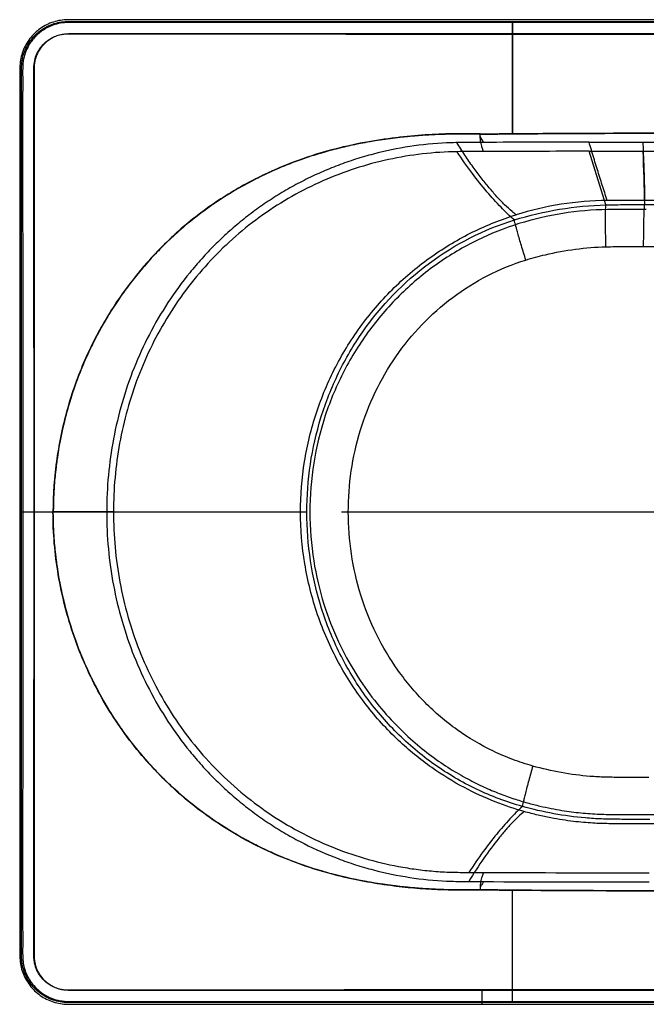
# Model space of a CAD drawing. Units: millimetres. Extents: x -511 to 989, y 0 to 1464.
# Drawn here: x -511 to -3, y 664 to 1464 of the extents above; entities that cross this region are included whole.
import ezdxf

# ---------------------------------------------------------------- set-up
doc = ezdxf.new("R2010")
doc.units = ezdxf.units.MM
doc.header["$LTSCALE"] = 30.734
doc.layers.get('0').update_dxf_attribs({"linetype": 'CONTINUOUS'})
doc.layers.add('_CURVE', color=7, linetype='CONTINUOUS')
doc.layers.add('_SURFACE', color=7, linetype='CONTINUOUS')

msp = doc.modelspace()

# ---------------------------------------------------------------- linework, layer by layer
at = {"color": 7, "linetype": 'CONTINUOUS'}
for p, q in [((-111.22, 1462.94), (-111.22, 1371.56)), ((-111.22, 1462.94), (588.77, 1462.94)), ((-111.22, 1452.65), (588.77, 1452.65)), ((-35.37, 1313.85), (-49.05, 1357.41)), ((-435.19, 1064.33), (-484.01, 1064.33)), ((-146.61, 771.46), (-134.98, 771.4)), ((-111.22, 665.68), (-111.22, 757.07)), ((-136.22, 675.98), (-136.22, 664.31)), ((588.77, 675.98), (-111.22, 675.98)), ((-111.22, 665.68), (-136.22, 665.68)), ((588.77, 665.68), (-111.22, 665.68))]:
    msp.add_line(p, q, dxfattribs=at)
for centre, radius, start, end in [((-25.1, -28688.66), 30046.08, 90.045687, 90.20954), ((237.81, 73553.87), 72240.13, 269.8083037, 270.1899136), ((-19.01, 31614.42), 30843.23, 269.784575, 270.034874)]:
    msp.add_arc(centre, radius, start, end, dxfattribs=at)
for points, knots in [([(613.78, 1464.31), (551.46, 1464.31), (458.03, 1464.31), (333.49, 1464.31), (240.1, 1464.31), (146.57, 1464.31), (52.78, 1464.31), (-41.37, 1464.31), (-120.09, 1464.31), (-183.24, 1464.31), (-230.67, 1464.31), (-270.2, 1464.31), (-301.82, 1464.31), (-325.53, 1464.31), (-349.25, 1464.31), (-372.96, 1464.31), (-392.73, 1464.31), (-408.54, 1464.31), (-420.4, 1464.31), (-432.25, 1464.31), (-444.11, 1464.31), (-453.99, 1464.32), (-461.9, 1464.29), (-467.83, 1464.33), (-473.76, 1464.34), (-479.67, 1463.71), (-485.39, 1462.08), (-492.59, 1458.81), (-500.58, 1452.75), (-507.5, 1442.98), (-511.34, 1431.55), (-511.2, 1419.63), (-511.23, 1407.81), (-511.22, 1395.95), (-511.22, 1384.09), (-511.22, 1368.28), (-511.22, 1348.51), (-511.22, 1324.8), (-511.22, 1301.08), (-511.22, 1277.37), (-511.22, 1245.75), (-511.22, 1206.22), (-511.22, 1158.79), (-511.22, 1111.49), (-511.22, 1079.99), (-511.22, 1064.31)], [0, 0, 0, 0, 0.123984, 0.185868, 0.247776, 0.309779, 0.371952, 0.434366, 0.497093, 0.528548, 0.560003, 0.591458, 0.607185, 0.622913, 0.63864, 0.654368, 0.670095, 0.677959, 0.685823, 0.693686, 0.701551, 0.709413, 0.713343, 0.71728, 0.721214, 0.725129, 0.729058, 0.732996, 0.740827, 0.748666, 0.756506, 0.764346, 0.772211, 0.780074, 0.787938, 0.795802, 0.811529, 0.827256, 0.842984, 0.858711, 0.874439, 0.905894, 0.937349, 0.968804, 1, 1, 1, 1]), ([(-136.22, 665.68), (-152.23, 665.68), (-184.25, 665.68), (-232.28, 665.68), (-272.3, 665.68), (-304.32, 665.68), (-328.33, 665.68), (-352.35, 665.68), (-376.36, 665.68), (-396.37, 665.68), (-412.38, 665.68), (-424.39, 665.68), (-436.39, 665.69), (-446.4, 665.68), (-454.4, 665.68), (-460.41, 665.7), (-466.41, 665.69), (-472.41, 665.63), (-478.42, 666.07), (-484.25, 667.58), (-489.77, 670), (-494.85, 673.24), (-499.36, 677.23), (-503.17, 681.89), (-506.21, 687.09), (-508.42, 692.69), (-509.66, 698.59), (-509.91, 704.6), (-509.83, 710.6), (-509.84, 716.61), (-509.86, 722.61), (-509.85, 730.61), (-509.85, 740.62), (-509.85, 752.63), (-509.85, 768.64), (-509.85, 788.65), (-509.85, 812.66), (-509.85, 836.68), (-509.85, 860.69), (-509.85, 892.71), (-509.85, 932.73), (-509.85, 980.76), (-509.85, 1028.78), (-509.85, 1092.82), (-509.85, 1156.86), (-509.85, 1212.89), (-509.85, 1244.91), (-509.85, 1268.92), (-509.85, 1292.94), (-509.85, 1316.95), (-509.85, 1340.96), (-509.85, 1360.97), (-509.85, 1376.98), (-509.85, 1388.99), (-509.86, 1399), (-509.85, 1407), (-509.84, 1413), (-509.84, 1419.01), (-509.91, 1425.01), (-509.54, 1431.02), (-508.12, 1436.88), (-505.77, 1442.42), (-502.59, 1447.54), (-498.66, 1452.1), (-494.04, 1455.98), (-488.89, 1459.08), (-483.31, 1461.36), (-477.43, 1462.7), (-471.42, 1463), (-465.42, 1462.92), (-459.42, 1462.93), (-453.41, 1462.95), (-445.41, 1462.95), (-435.4, 1462.94), (-423.4, 1462.94), (-411.39, 1462.94), (-395.38, 1462.94), (-375.37, 1462.94), (-351.36, 1462.94), (-327.34, 1462.94), (-295.32, 1462.94), (-255.3, 1462.94), (-207.27, 1462.94), (-159.25, 1462.94), (-127.23, 1462.94), (-111.22, 1462.94)], [0, 0, 0, 0, 0.031252, 0.062504, 0.093756, 0.109382, 0.125008, 0.140634, 0.15626, 0.171886, 0.179699, 0.187512, 0.195325, 0.203138, 0.207045, 0.210951, 0.214858, 0.218764, 0.222668, 0.22657, 0.230473, 0.234376, 0.238279, 0.242183, 0.246086, 0.249988, 0.25389, 0.257795, 0.261702, 0.265608, 0.269515, 0.273421, 0.281234, 0.289047, 0.29686, 0.312486, 0.328112, 0.343738, 0.359364, 0.37499, 0.406242, 0.437494, 0.468746, 0.499998, 0.562502, 0.593754, 0.60938, 0.625006, 0.640632, 0.656258, 0.671884, 0.68751, 0.695323, 0.703136, 0.710949, 0.714856, 0.718762, 0.722669, 0.726575, 0.73048, 0.734382, 0.738285, 0.742189, 0.746093, 0.749997, 0.7539, 0.757803, 0.761706, 0.76561, 0.769516, 0.773423, 0.777329, 0.781236, 0.789049, 0.796862, 0.804675, 0.812488, 0.828114, 0.84374, 0.859366, 0.874992, 0.906244, 0.937496, 0.968748, 1, 1, 1, 1]), ([(-136.22, 675.98), (-151.9, 675.97), (-183.27, 675.96), (-230.31, 675.93), (-269.51, 675.9), (-300.87, 675.87), (-324.4, 675.84), (-347.92, 675.82), (-371.44, 675.8), (-394.96, 675.78), (-414.56, 675.76), (-430.24, 675.75), (-442.01, 675.75), (-451.81, 675.73), (-459.65, 675.75), (-465.53, 675.75), (-471.4, 675.65), (-477.3, 675.99), (-482.95, 677.77), (-488.11, 680.66), (-492.56, 684.55), (-496.09, 689.3), (-498.16, 693.78), (-499.22, 697.55), (-499.8, 701.44), (-499.84, 706.35), (-499.78, 712.22), (-499.79, 718.11), (-499.81, 725.95), (-499.8, 735.75), (-499.8, 747.51), (-499.79, 759.27), (-499.79, 771.03), (-499.79, 782.79), (-499.78, 798.47), (-499.77, 818.07), (-499.76, 841.59), (-499.75, 865.12), (-499.74, 888.64), (-499.72, 912.16), (-499.68, 943.52), (-499.63, 982.73), (-499.57, 1029.77), (-499.54, 1092.49), (-499.65, 1155.22), (-499.72, 1217.94), (-499.75, 1257.15), (-499.77, 1288.51), (-499.78, 1312.03), (-499.78, 1331.63), (-499.79, 1347.31), (-499.79, 1359.07), (-499.79, 1370.84), (-499.8, 1382.6), (-499.8, 1394.36), (-499.81, 1404.16), (-499.79, 1412), (-499.78, 1417.88), (-499.87, 1423.75), (-499.66, 1429.65), (-498.05, 1435.36), (-495.29, 1440.58), (-491.52, 1445.15), (-486.86, 1448.79), (-481.57, 1451.42), (-475.81, 1452.84), (-469.92, 1452.95), (-464.05, 1452.87), (-458.16, 1452.88), (-450.32, 1452.89), (-436.6, 1452.87), (-417, 1452.86), (-393.48, 1452.84), (-369.96, 1452.82), (-346.44, 1452.8), (-322.91, 1452.78), (-291.55, 1452.75), (-252.35, 1452.71), (-205.31, 1452.68), (-158.26, 1452.65), (-126.9, 1452.65), (-111.22, 1452.65)], [0, 0, 0, 0, 0.031253, 0.062505, 0.093758, 0.109384, 0.125011, 0.140637, 0.156263, 0.17189, 0.187516, 0.195329, 0.203143, 0.210956, 0.214862, 0.218769, 0.222675, 0.226578, 0.230477, 0.234377, 0.238277, 0.242177, 0.246077, 0.24803, 0.249982, 0.253887, 0.257793, 0.2617, 0.265607, 0.27342, 0.281233, 0.289046, 0.296859, 0.304673, 0.312486, 0.328112, 0.343738, 0.359365, 0.374991, 0.390617, 0.406244, 0.437496, 0.468749, 0.500002, 0.562507, 0.59376, 0.625013, 0.640639, 0.656265, 0.671892, 0.679705, 0.687518, 0.695331, 0.703144, 0.710958, 0.718771, 0.722677, 0.726584, 0.73049, 0.734394, 0.738293, 0.742193, 0.746094, 0.749995, 0.753896, 0.757794, 0.761698, 0.765605, 0.769511, 0.773418, 0.781231, 0.796857, 0.812484, 0.82811, 0.843737, 0.859363, 0.874989, 0.906242, 0.937495, 0.968747, 1, 1, 1, 1]), ([(-137.54, 1371.33), (-140.25, 1371.33), (-145.68, 1371.46), (-156.53, 1371.42), (-170.09, 1371.13), (-186.34, 1370.22), (-207.95, 1368.24), (-234.8, 1364.17), (-277, 1354.01), (-317.47, 1337.46), (-354.56, 1314.88), (-380.35, 1294.93), (-403.74, 1272.22), (-424.52, 1247.11), (-442.51, 1219.92), (-462.43, 1181.33), (-479.35, 1129.43), (-484.01, 1085.99), (-484.01, 1064.33)], [0, 0, 0, 0, 0.015638, 0.031277, 0.062559, 0.093837, 0.125115, 0.18766, 0.250197, 0.37508, 0.437602, 0.50013, 0.562653, 0.625178, 0.687702, 0.750232, 0.875115, 1, 1, 1, 1]), ([(-134.98, 1357.22), (-134.99, 1357.46), (-135.12, 1358.02), (-135.59, 1359.49), (-136.42, 1362.06), (-137.29, 1366.21), (-137.52, 1369.47), (-137.54, 1371.33)], [0, 0, 0, 0, 0.049319, 0.118919, 0.321507, 0.61202, 1, 1, 1, 1]), ([(-111.22, 1371.56), (-86.22, 1371.77), (-36.22, 1372.05), (30.44, 1372.09), (72.11, 1372.15), (88.78, 1372.17)], [0, 0, 0, 0, 0.375, 0.75, 1, 1, 1, 1]), ([(-156.26, 1357.1), (-174.94, 1356.82), (-212.34, 1352.51), (-265.97, 1335.07), (-315.02, 1307.22), (-357.5, 1270.11), (-391.79, 1225.33), (-416.77, 1174.77), (-431.85, 1120.47), (-435.19, 1083.01), (-435.19, 1064.33)], [0, 0, 0, 0, 0.124999, 0.24998, 0.374952, 0.499924, 0.624912, 0.749922, 0.874954, 1, 1, 1, 1]), ([(-134.98, 1357.22), (-138.53, 1357.21), (-145.62, 1357.16), (-152.71, 1357.15), (-156.26, 1357.1)], [0, 0, 0, 0, 0.499984, 1, 1, 1, 1]), ([(-109.7, 1301.65), (-113.5, 1304.86), (-121.17, 1312.28), (-132.49, 1324.93), (-144.51, 1339.95), (-152.29, 1351.07), (-156.26, 1357.1)], [0, 0, 0, 0, 0.205743, 0.439635, 0.701528, 1, 1, 1, 1]), ([(-49.05, 1357.42), (-45.4, 1357.42), (-30.75, 1357.43), (-16.1, 1357.43), (-5.1, 1357.43)], [0, 0, 0, 0, 0.249455, 1, 1, 1, 1]), ([(-109.7, 1301.65), (-97.67, 1305.34), (-73.09, 1311.16), (-47.95, 1313.54), (-35.37, 1313.85)], [0, 0, 0, 0, 0.500049, 1, 1, 1, 1]), ([(-35.37, 1279.8), (-35.47, 1283.91), (-35.59, 1289.9), (-35.67, 1297.55), (-35.7, 1302.51), (-35.68, 1306.7), (-35.63, 1310), (-35.53, 1312.27), (-35.46, 1313.46), (-35.37, 1313.85)], [0, 0, 0, 0, 0.36205, 0.527112, 0.674246, 0.798722, 0.896413, 0.964212, 1, 1, 1, 1]), ([(-35.37, 1313.85), (-32.75, 1313.92), (-27.5, 1313.99), (-17.01, 1314.12), (-9.13, 1314.15), (-3.89, 1314.15)], [0, 0, 0, 0, 0.249985, 0.499975, 1, 1, 1, 1]), ([(-4.76, 1280.15), (-4.75, 1284.25), (-4.7, 1290.22), (-4.58, 1297.85), (-4.48, 1302.79), (-4.35, 1306.98), (-4.22, 1310.27), (-4.06, 1312.56), (-3.96, 1313.75), (-3.87, 1314.15)], [0, 0, 0, 0, 0.361318, 0.526106, 0.673088, 0.797571, 0.895453, 0.963639, 1, 1, 1, 1]), ([(-278.17, 1064.31), (-278.17, 1077.29), (-276.28, 1103.28), (-267.65, 1141.37), (-253.33, 1177.71), (-227.04, 1222.53), (-181.38, 1269.9), (-134.37, 1294.01), (-109.7, 1301.65)], [0, 0, 0, 0, 0.125293, 0.250553, 0.375787, 0.500997, 0.750554, 1, 1, 1, 1]), ([(-100.44, 1269.06), (-101.63, 1272.95), (-103.35, 1278.63), (-105.49, 1285.91), (-106.86, 1290.63), (-107.98, 1294.65), (-108.85, 1297.83), (-109.39, 1300.06), (-109.66, 1301.23), (-109.7, 1301.65)], [0, 0, 0, 0, 0.360454, 0.524875, 0.671634, 0.796095, 0.894203, 0.962886, 1, 1, 1, 1]), ([(-35.37, 1279.8), (-30.27, 1279.94), (-20.07, 1280.06), (-9.86, 1280.15), (-4.76, 1280.15)], [0, 0, 0, 0, 0.499997, 1, 1, 1, 1]), ([(-4.76, 1280.15), (75.72, 1280.08), (236.69, 1280.24), (397.66, 1280.08), (478.14, 1280.16)], [0, 0, 0, 0, 0.499999, 1, 1, 1, 1]), ([(-100.44, 1269.06), (-95.17, 1270.69), (-73.91, 1276.45), (-51.88, 1279.36), (-35.37, 1279.8)], [0, 0, 0, 0, 0.250297, 1, 1, 1, 1]), ([(-244.52, 1064.31), (-244.52, 1086.57), (-238.07, 1131.37), (-208.81, 1192.5), (-162.06, 1241.6), (-121.66, 1262.5), (-100.44, 1269.06)], [0, 0, 0, 0, 0.250248, 0.500338, 0.750263, 1, 1, 1, 1]), ([(-511.22, 1064.31), (-511.22, 1048.59), (-511.22, 1017.07), (-511.22, 969.75), (-511.22, 922.36), (-511.22, 882.86), (-511.22, 851.26), (-511.22, 827.57), (-511.22, 803.87), (-511.22, 780.17), (-511.22, 760.42), (-511.22, 744.62), (-511.22, 732.77), (-511.23, 720.92), (-511.19, 709.1), (-511.36, 697.19), (-507.56, 685.76), (-500.67, 675.98), (-492.71, 669.89), (-485.52, 666.59), (-479.81, 664.94), (-473.91, 664.29), (-467.99, 664.29), (-462.07, 664.34), (-454.17, 664.31), (-444.3, 664.31), (-432.45, 664.31), (-420.6, 664.31), (-408.75, 664.31), (-392.95, 664.31), (-373.2, 664.31), (-349.5, 664.31), (-325.81, 664.31), (-302.11, 664.31), (-270.51, 664.31), (-231.01, 664.31), (-183.62, 664.31), (-152.02, 664.31), (-136.22, 664.31)], [0, 0, 0, 0, 0.062227, 0.12476, 0.187293, 0.249827, 0.281093, 0.31236, 0.343626, 0.374893, 0.40616, 0.421793, 0.437426, 0.453059, 0.468694, 0.484297, 0.499879, 0.515454, 0.531032, 0.538865, 0.546676, 0.554452, 0.562264, 0.570088, 0.577902, 0.593534, 0.609168, 0.624801, 0.640434, 0.656067, 0.687334, 0.718601, 0.749867, 0.781134, 0.8124, 0.874934, 0.937467, 1, 1, 1, 1]), ([(-137.57, 757.3), (-143, 757.29), (-153.85, 757.09), (-170.12, 757.51), (-186.38, 758.4), (-207.99, 760.4), (-234.84, 764.46), (-277.03, 774.63), (-317.5, 791.18), (-354.59, 813.76), (-380.38, 833.71), (-403.76, 856.43), (-424.54, 881.55), (-442.52, 908.74), (-462.44, 947.33), (-479.36, 999.23), (-484.01, 1042.67), (-484.01, 1064.33)], [0, 0, 0, 0, 0.031276, 0.062557, 0.093836, 0.125115, 0.18766, 0.250196, 0.375079, 0.4376, 0.500129, 0.562654, 0.625176, 0.687702, 0.750232, 0.875115, 1, 1, 1, 1]), ([(-435.19, 1064.33), (-435.19, 1045.24), (-431.71, 1006.97), (-415.98, 951.58), (-389.92, 900.19), (-354.23, 854.96), (-317.41, 824.04), (-284.7, 804.26), (-258.74, 792), (-231.66, 782.49), (-208.39, 776.91), (-189.52, 773.88), (-175.26, 772.35), (-160.94, 771.5), (-151.38, 771.49), (-146.61, 771.46)], [0, 0, 0, 0, 0.124982, 0.249946, 0.374887, 0.499808, 0.624713, 0.687247, 0.749785, 0.812323, 0.874863, 0.906146, 0.93743, 0.968715, 1, 1, 1, 1]), ([(-103.2, 825.05), (-109.58, 826.85), (-122.2, 830.95), (-146.6, 841.36), (-175.28, 858.26), (-205.77, 884.01), (-231.62, 914.43), (-252.24, 948.6), (-267.19, 985.62), (-276.19, 1024.5), (-278.17, 1051.06), (-278.17, 1064.31)], [0, 0, 0, 0, 0.062527, 0.125053, 0.249992, 0.374939, 0.4999, 0.624883, 0.749892, 0.874928, 1, 1, 1, 1]), ([(-94.79, 857.9), (-100.28, 859.44), (-111.14, 862.96), (-132.11, 871.95), (-156.74, 886.57), (-182.86, 908.86), (-204.94, 935.16), (-222.51, 964.67), (-235.21, 996.58), (-242.85, 1030.06), (-244.52, 1052.91), (-244.52, 1064.31)], [0, 0, 0, 0, 0.06251, 0.125022, 0.249941, 0.374884, 0.499854, 0.624851, 0.749874, 0.874921, 1, 1, 1, 1]), ([(-136.22, 664.31), (-73.9, 664.31), (19.52, 664.31), (144.07, 664.31), (237.46, 664.31), (330.99, 664.31), (424.78, 664.31), (518.93, 664.31), (597.64, 664.31), (660.79, 664.31), (708.22, 664.31), (747.75, 664.31), (779.37, 664.31), (803.09, 664.31), (826.8, 664.31), (850.52, 664.31), (870.28, 664.31), (886.09, 664.31), (897.95, 664.31), (909.81, 664.31), (921.67, 664.31), (931.55, 664.31), (939.46, 664.34), (945.38, 664.3), (951.31, 664.29), (957.21, 664.91), (962.93, 666.54), (970.14, 669.82), (978.13, 675.87), (985.06, 685.64), (988.9, 697.07), (988.75, 708.99), (988.78, 720.82), (988.78, 732.68), (988.78, 744.54), (988.78, 760.35), (988.78, 780.11), (988.78, 803.83), (988.78, 827.54), (988.78, 851.26), (988.78, 882.88), (988.78, 922.41), (988.78, 969.84), (988.78, 1017.14), (988.78, 1048.63), (988.78, 1064.31)], [0, 0, 0, 0, 0.123984, 0.185868, 0.247776, 0.309779, 0.371952, 0.434366, 0.497093, 0.528548, 0.560003, 0.591458, 0.607185, 0.622913, 0.63864, 0.654368, 0.670095, 0.677959, 0.685823, 0.693686, 0.70155, 0.709413, 0.713344, 0.717279, 0.72121, 0.725121, 0.72905, 0.73299, 0.740826, 0.74866, 0.756498, 0.764346, 0.772211, 0.780074, 0.787938, 0.795802, 0.811529, 0.827256, 0.842984, 0.858711, 0.874439, 0.905894, 0.937349, 0.968804, 1, 1, 1, 1]), ([(-94.79, 857.9), (-95.88, 853.97), (-97.46, 848.24), (-99.41, 840.89), (-100.66, 836.13), (-101.67, 832.08), (-102.45, 828.88), (-102.93, 826.64), (-103.17, 825.47), (-103.2, 825.05)], [0, 0, 0, 0, 0.360923, 0.525515, 0.672367, 0.796821, 0.894808, 0.963247, 1, 1, 1, 1]), ([(-0.58, 848.47), (-4.54, 848.48), (-12.46, 848.49), (-22.36, 848.59), (-30.28, 848.72), (-38.2, 848.86), (-52.05, 849.63), (-71.71, 852.19), (-87.17, 855.75), (-94.79, 857.9)], [0, 0, 0, 0, 0.125024, 0.250046, 0.312557, 0.375068, 0.500077, 0.75003, 1, 1, 1, 1]), ([(-103.2, 825.05), (-106.77, 821.84), (-113.96, 814.54), (-124.55, 802.23), (-135.73, 787.8), (-142.94, 777.19), (-146.61, 771.46)], [0, 0, 0, 0, 0.208651, 0.443667, 0.704779, 1, 1, 1, 1]), ([(0.3, 814.49), (-4.05, 814.48), (-12.76, 814.48), (-25.81, 814.62), (-38.86, 814.77), (-56.24, 815.86), (-77.84, 818.76), (-94.82, 822.7), (-103.2, 825.05)], [0, 0, 0, 0, 0.125012, 0.250012, 0.375007, 0.500014, 0.749988, 1, 1, 1, 1]), ([(-134.98, 771.4), (-134.98, 771.17), (-135.13, 770.6), (-135.64, 769.14), (-136.55, 766.58), (-137.44, 762.42), (-137.61, 759.16), (-137.57, 757.3)], [0, 0, 0, 0, 0.049383, 0.119499, 0.323259, 0.613428, 1, 1, 1, 1]), ([(-111.22, 757.07), (-115.62, 757.1), (-124.4, 757.16), (-133.18, 757.3), (-137.57, 757.3)], [0, 0, 0, 0, 0.500193, 1, 1, 1, 1]), ([(588.78, 757.07), (530.45, 756.57), (442.94, 756.41), (326.28, 756.44), (238.78, 756.44), (151.28, 756.44), (34.61, 756.38), (-52.89, 756.55), (-111.22, 757.07)], [0, 0, 0, 0, 0.25, 0.375, 0.5, 0.625, 0.75, 1, 1, 1, 1])]:
    msp.add_open_spline(points, degree=3, knots=knots, dxfattribs=at)
for points in [[(-137.54, 1371.32), (-128.77, 1371.4), (-119.99, 1371.48), (-111.22, 1371.56)], [(-5.1, 1357.43), (26.19, 1357.44), (57.48, 1357.43), (88.78, 1357.43)], [(-3.89, 1314.15), (-4.08, 1328.58), (-4.62, 1343.01), (-5.1, 1357.43)], [(-111.22, 675.98), (-119.55, 675.98), (-127.89, 675.98), (-136.22, 675.98)]]:
    msp.add_open_spline(points, degree=3, dxfattribs=at)
at = {"layer": '_CURVE', "color": 40, "linetype": 'CONTINUOUS'}
for p, q in [((-278.12, 1064.31), (-511.22, 1064.31)), ((212.68, 1064.31), (-250.12, 1064.31))]:
    msp.add_line(p, q, dxfattribs=at)
at = {"layer": '_SURFACE', "color": 6, "linetype": 'CONTINUOUS'}
for p, q in [((-111.22, 1371.56), (-111.22, 1461.97)), ((-111.22, 666.66), (-111.22, 757.07))]:
    msp.add_line(p, q, dxfattribs=at)
at = {"layer": '_SURFACE', "color": 7, "linetype": 'CONTINUOUS'}
for p, q in [((588.77, 1461.97), (-111.22, 1461.97)), ((588.77, 1452.73), (-111.22, 1452.73)), ((-111.22, 675.89), (588.77, 675.89)), ((-136.22, 666.66), (-111.22, 666.66)), ((-111.22, 666.66), (588.77, 666.66))]:
    msp.add_line(p, q, dxfattribs=at)
at = {"layer": '_SURFACE', "color": 6, "linetype": 'CONTINUOUS'}
for centre, radius, start, end in [((-38.09, -17338.83), 18703.69, 90.03361, 90.296905), ((-19.52, 25300.68), 24536.94, 269.730342, 270.045058)]:
    msp.add_arc(centre, radius, start, end, dxfattribs=at)
at = {"layer": '_SURFACE', "color": 7, "linetype": 'CONTINUOUS'}
for centre, radius, start, end in [((-30.41, 1054.38), 263.2, 90.85447, 107.19832), ((237.89, 82120.68), 80803.37, 269.8287237, 270.1673209), ((-30.35, 1054.14), 255.89, 90.85428, 107.19083)]:
    msp.add_arc(centre, radius, start, end, dxfattribs=at)
for points, knots in [([(-111.22, 1461.97), (-122.16, 1461.97), (-143.28, 1461.97), (-173.85, 1461.97), (-202.18, 1461.97), (-228.37, 1461.97), (-252.52, 1461.97), (-274.79, 1461.98), (-295.34, 1461.98), (-314.37, 1461.98), (-332.03, 1461.98), (-348.41, 1461.98), (-363.52, 1461.98), (-377.36, 1461.98), (-390.01, 1461.99), (-401.61, 1461.99), (-412.31, 1461.99), (-422.22, 1461.99), (-431.5, 1461.99), (-440.26, 1461.99), (-448.61, 1462), (-456.6, 1461.99), (-464.23, 1461.95), (-471.46, 1462.08), (-478.21, 1461.67), (-484.15, 1460.07), (-489.11, 1457.85), (-493.2, 1455.33), (-496.63, 1452.6), (-499.59, 1449.63), (-502.17, 1446.37), (-504.39, 1442.83), (-506.19, 1439.08), (-507.56, 1435.17), (-508.49, 1431.06), (-508.89, 1426.63), (-508.93, 1421.75), (-508.87, 1416.28), (-508.89, 1410.16), (-508.91, 1403.31), (-508.9, 1395.66), (-508.9, 1387.09), (-508.9, 1377.57), (-508.9, 1367.15), (-508.9, 1355.94), (-508.9, 1343.99), (-508.9, 1331.2), (-508.9, 1317.35), (-508.9, 1302.22), (-508.9, 1285.59), (-508.89, 1267.34), (-508.89, 1247.39), (-508.89, 1225.65), (-508.89, 1201.86), (-508.89, 1175.66), (-508.88, 1146.71), (-508.88, 1115.08), (-508.88, 1081.35), (-508.88, 1046.36), (-508.88, 1011.96), (-508.88, 979.82), (-508.89, 951.09), (-508.89, 925.34), (-508.89, 902.05), (-508.89, 880.96), (-508.89, 861.95), (-508.9, 844.76), (-508.9, 829.16), (-508.9, 814.92), (-508.9, 801.86), (-508.9, 789.78), (-508.9, 778.55), (-508.9, 768.12), (-508.9, 758.5), (-508.9, 749.71), (-508.9, 741.71), (-508.9, 734.46), (-508.9, 727.9), (-508.9, 721.91), (-508.89, 716.31), (-508.88, 710.93), (-508.94, 705.64), (-508.83, 700.36), (-508.06, 695.11), (-506.44, 690.02), (-504.07, 685.12), (-500.87, 680.4), (-496.72, 675.97), (-491.53, 672.06), (-485.41, 668.96), (-478.62, 666.99), (-471.55, 666.55), (-464.55, 666.67), (-457.47, 666.64), (-450.11, 666.63), (-442.15, 666.64), (-433.33, 666.64), (-423.54, 666.64), (-412.75, 666.64), (-400.94, 666.64), (-387.88, 666.64), (-373.25, 666.64), (-357.04, 666.64), (-339.38, 666.65), (-320.44, 666.65), (-299.99, 666.65), (-277.74, 666.65), (-253.54, 666.65), (-227.32, 666.65), (-199, 666.66), (-168.41, 666.66), (-147.23, 666.66), (-136.22, 666.66)], [0, 0, 0, 0, 0.021399, 0.041316, 0.05978, 0.076827, 0.092535, 0.107013, 0.120377, 0.13274, 0.144224, 0.15492, 0.164778, 0.173773, 0.181992, 0.189529, 0.196469, 0.202904, 0.208921, 0.214612, 0.220048, 0.225255, 0.230236, 0.234973, 0.239393, 0.243422, 0.246922, 0.249991, 0.252789, 0.255473, 0.258181, 0.260906, 0.263627, 0.2663, 0.26899, 0.271836, 0.274985, 0.278544, 0.282525, 0.28697, 0.291936, 0.297495, 0.303714, 0.310558, 0.317887, 0.325638, 0.33393, 0.34291, 0.352725, 0.363522, 0.375437, 0.388422, 0.402531, 0.417969, 0.434952, 0.453772, 0.4746, 0.496802, 0.519744, 0.543039, 0.564098, 0.582595, 0.599247, 0.614452, 0.628152, 0.640487, 0.651639, 0.661769, 0.671008, 0.679484, 0.687315, 0.694633, 0.701457, 0.707723, 0.713447, 0.718652, 0.723366, 0.727616, 0.731482, 0.735088, 0.738562, 0.742007, 0.745442, 0.748889, 0.752336, 0.755848, 0.759513, 0.763441, 0.767661, 0.772154, 0.77679, 0.781383, 0.785943, 0.790492, 0.795223, 0.800347, 0.806068, 0.812463, 0.819506, 0.827168, 0.835569, 0.845044, 0.855775, 0.867285, 0.879572, 0.892836, 0.907286, 0.92309, 0.940164, 0.958575, 0.978468, 1, 1, 1, 1]), ([(-111.22, 1452.73), (-121.82, 1452.73), (-142.28, 1452.73), (-171.86, 1452.73), (-199.28, 1452.73), (-224.63, 1452.73), (-248.01, 1452.73), (-269.54, 1452.73), (-289.38, 1452.73), (-307.73, 1452.73), (-324.79, 1452.73), (-340.62, 1452.73), (-355.13, 1452.73), (-368.19, 1452.73), (-379.85, 1452.73), (-390.36, 1452.73), (-399.88, 1452.73), (-408.54, 1452.73), (-416.4, 1452.73), (-423.53, 1452.73), (-430.04, 1452.73), (-435.97, 1452.73), (-441.33, 1452.73), (-446.11, 1452.74), (-450.4, 1452.74), (-454.4, 1452.73), (-458.28, 1452.73), (-462.12, 1452.72), (-465.96, 1452.73), (-469.85, 1452.76), (-473.83, 1452.71), (-478.01, 1452.19), (-482.29, 1450.86), (-486.53, 1448.69), (-490.44, 1445.8), (-493.64, 1442.38), (-496.03, 1438.82), (-497.72, 1435.37), (-498.82, 1432.04), (-499.44, 1428.77), (-499.64, 1425.5), (-499.66, 1422.24), (-499.64, 1418.97), (-499.63, 1415.69), (-499.63, 1412.32), (-499.64, 1408.75), (-499.65, 1404.85), (-499.65, 1400.51), (-499.64, 1395.63), (-499.64, 1390.14), (-499.64, 1383.98), (-499.64, 1377.14), (-499.64, 1369.7), (-499.64, 1361.77), (-499.64, 1353.44), (-499.64, 1344.72), (-499.64, 1335.54), (-499.64, 1325.8), (-499.64, 1315.36), (-499.64, 1304.1), (-499.64, 1291.9), (-499.64, 1278.67), (-499.64, 1264.36), (-499.64, 1249), (-499.64, 1232.54), (-499.64, 1214.84), (-499.64, 1195.67), (-499.64, 1174.82), (-499.64, 1152.12), (-499.64, 1127.46), (-499.64, 1100.77), (-499.64, 1071.83), (-499.64, 1040.55), (-499.64, 1008.63), (-499.64, 978.05), (-499.64, 950.49), (-499.64, 925.79), (-499.64, 903.57), (-499.64, 883.58), (-499.64, 865.65), (-499.64, 849.56), (-499.64, 835.11), (-499.64, 822.06), (-499.64, 810.17), (-499.64, 799.22), (-499.64, 788.96), (-499.64, 779.01), (-499.64, 769.18), (-499.64, 759.55), (-499.64, 750.51), (-499.64, 742.39), (-499.64, 735.26), (-499.65, 728.9), (-499.65, 722.97), (-499.64, 717.17), (-499.63, 711.39), (-499.68, 705.6), (-499.58, 699.75), (-498.14, 693.93), (-495.39, 688.53), (-491.64, 683.86), (-487.23, 680.35), (-482.76, 677.96), (-478.56, 676.58), (-474.64, 675.98), (-470.9, 675.87), (-467.18, 675.89), (-463.45, 675.9), (-459.73, 675.9), (-456.03, 675.9), (-452.26, 675.89), (-448.29, 675.89), (-443.96, 675.89), (-439.14, 675.89), (-433.8, 675.89), (-427.91, 675.89), (-421.47, 675.89), (-414.45, 675.89), (-406.81, 675.89), (-398.49, 675.89), (-389.38, 675.89), (-379.26, 675.89), (-367.97, 675.89), (-355.53, 675.89), (-342.12, 675.89), (-327.82, 675.89), (-312.53, 675.89), (-296.02, 675.89), (-278.08, 675.89), (-258.59, 675.89), (-237.5, 675.89), (-214.8, 675.89), (-190.36, 675.89), (-163.97, 675.89), (-145.71, 675.89), (-136.22, 675.89)], [0, 0, 0, 0, 0.021139, 0.040782, 0.058987, 0.075809, 0.091316, 0.105593, 0.118737, 0.130883, 0.142174, 0.152738, 0.16246, 0.17109, 0.178782, 0.185712, 0.192027, 0.197773, 0.202975, 0.207693, 0.211999, 0.215948, 0.219521, 0.222674, 0.225479, 0.228089, 0.230645, 0.233202, 0.235745, 0.238311, 0.240953, 0.243685, 0.246668, 0.249834, 0.253138, 0.256309, 0.259135, 0.261654, 0.263944, 0.266115, 0.268271, 0.27045, 0.272618, 0.274786, 0.276998, 0.279339, 0.281901, 0.284776, 0.287992, 0.291628, 0.295715, 0.300278, 0.305261, 0.310551, 0.316087, 0.321872, 0.327944, 0.334387, 0.341292, 0.348748, 0.356835, 0.365613, 0.375141, 0.385353, 0.39624, 0.407952, 0.420643, 0.434464, 0.449527, 0.465904, 0.483617, 0.50275, 0.523588, 0.545981, 0.566397, 0.584567, 0.60091, 0.615643, 0.628883, 0.640756, 0.651396, 0.660949, 0.669572, 0.677419, 0.684647, 0.691408, 0.69788, 0.704482, 0.710999, 0.71708, 0.722506, 0.727189, 0.731305, 0.735175, 0.739016, 0.742862, 0.746706, 0.750555, 0.754504, 0.75853, 0.762543, 0.766354, 0.769689, 0.772597, 0.775128, 0.777576, 0.780051, 0.782537, 0.785014, 0.787458, 0.789924, 0.79252, 0.795371, 0.798566, 0.80212, 0.806028, 0.810301, 0.814962, 0.820034, 0.825536, 0.831541, 0.838203, 0.845704, 0.854057, 0.86299, 0.872449, 0.882561, 0.893481, 0.905357, 0.918334, 0.93235, 0.947398, 0.963595, 0.98108, 1, 1, 1, 1]), ([(-137.56, 1371.58), (-144.22, 1371.61), (-158.1, 1371.8), (-179.81, 1370.97), (-203.33, 1369.01), (-228.86, 1365.34), (-256.56, 1359.39), (-286.48, 1350.13), (-318.37, 1336.5), (-351.24, 1317.66), (-383.31, 1293.05), (-412.58, 1263.08), (-437.86, 1228.7), (-458.22, 1190.79), (-473.08, 1150.09), (-482.17, 1107.65), (-484.3, 1078.71), (-484.28, 1064.3)], [0, 0, 0, 0, 0.038355, 0.079932, 0.12511, 0.174217, 0.228439, 0.288125, 0.354373, 0.427789, 0.505763, 0.586469, 0.668278, 0.750736, 0.833526, 0.916993, 1, 1, 1, 1]), ([(-137.56, 1371.59), (-144.22, 1371.58), (-158.1, 1371.82), (-179.81, 1370.96), (-203.33, 1369.01), (-228.86, 1365.34), (-256.56, 1359.39), (-286.48, 1350.13), (-318.37, 1336.5), (-351.24, 1317.66), (-383.31, 1293.05), (-412.58, 1263.08), (-437.85, 1228.7), (-458.22, 1190.79), (-473.08, 1150.09), (-482.19, 1107.66), (-484.25, 1078.73), (-484.28, 1064.33)], [0, 0, 0, 0, 0.038357, 0.079936, 0.125116, 0.174226, 0.22845, 0.288139, 0.354391, 0.42781, 0.505788, 0.586498, 0.668311, 0.750774, 0.833568, 0.917038, 1, 1, 1, 1]), ([(-137.54, 1371.33), (-137.83, 1371.33), (-140.38, 1371.34), (-145.19, 1371.45), (-151.97, 1371.45), (-158.75, 1371.38), (-165.56, 1371.22), (-172.37, 1370.97), (-179.17, 1370.62), (-185.96, 1370.17), (-192.73, 1369.63), (-199.46, 1368.98), (-206.15, 1368.23), (-212.81, 1367.37), (-219.49, 1366.4), (-226.17, 1365.31), (-232.87, 1364.1), (-239.57, 1362.75), (-246.28, 1361.28), (-252.96, 1359.68), (-259.58, 1357.96), (-266.12, 1356.1), (-272.6, 1354.12), (-279.05, 1352), (-285.47, 1349.73), (-291.86, 1347.32), (-298.18, 1344.78), (-304.4, 1342.12), (-310.53, 1339.34), (-316.59, 1336.44), (-322.59, 1333.4), (-328.55, 1330.22), (-334.46, 1326.9), (-340.3, 1323.43), (-346.08, 1319.83), (-351.8, 1316.08), (-357.44, 1312.18), (-363.01, 1308.15), (-368.47, 1303.98), (-373.81, 1299.71), (-379.01, 1295.34), (-384.1, 1290.85), (-389.09, 1286.25), (-393.98, 1281.52), (-398.76, 1276.68), (-403.41, 1271.76), (-407.93, 1266.75), (-412.33, 1261.64), (-416.63, 1256.42), (-420.82, 1251.1), (-424.89, 1245.68), (-428.85, 1240.16), (-432.69, 1234.55), (-436.41, 1228.84), (-440, 1223.04), (-443.47, 1217.15), (-446.81, 1211.18), (-450.02, 1205.12), (-453.08, 1199.01), (-455.99, 1192.84), (-458.76, 1186.64), (-461.38, 1180.37), (-463.86, 1174.05), (-466.21, 1167.66), (-468.41, 1161.23), (-470.46, 1154.76), (-472.38, 1148.26), (-474.14, 1141.72), (-475.77, 1135.14), (-477.26, 1128.51), (-478.6, 1121.86), (-479.79, 1115.17), (-480.84, 1108.45), (-481.74, 1101.7), (-482.5, 1094.94), (-483.11, 1088.15), (-483.56, 1081.35), (-483.87, 1074.54), (-484, 1068.86), (-484.01, 1065.44), (-484.01, 1064.3)], [0, 0, 0, 0, 0.00167, 0.014712, 0.027689, 0.040714, 0.053786, 0.066904, 0.079967, 0.093011, 0.106056, 0.119102, 0.13195, 0.144847, 0.157796, 0.170798, 0.183857, 0.196977, 0.21016, 0.223411, 0.23656, 0.249567, 0.262548, 0.275582, 0.288667, 0.301801, 0.314863, 0.327909, 0.340757, 0.353645, 0.366573, 0.379539, 0.392544, 0.405587, 0.418669, 0.43179, 0.444951, 0.458153, 0.471398, 0.484508, 0.497529, 0.510539, 0.523578, 0.536645, 0.549738, 0.56272, 0.575647, 0.588597, 0.601571, 0.614567, 0.627585, 0.640624, 0.653684, 0.666763, 0.679861, 0.692979, 0.706114, 0.719269, 0.732441, 0.745506, 0.758537, 0.771568, 0.784613, 0.797672, 0.810745, 0.82377, 0.836766, 0.849774, 0.862792, 0.87582, 0.888857, 0.901904, 0.914958, 0.92802, 0.94109, 0.954166, 0.967249, 0.980337, 0.993432, 1, 1, 1, 1]), ([(-137.56, 1371.59), (-137.34, 1371.58), (-134.26, 1371.57), (-125.48, 1371.72), (-116.93, 1371.77), (-111.22, 1371.82)], [0, 0, 0, 0, 0.025576, 0.350364, 1, 1, 1, 1]), ([(-137.56, 1371.58), (-133.17, 1371.62), (-126.59, 1371.68), (-118.9, 1371.75), (-114.51, 1371.79), (-112.32, 1371.81), (-111.22, 1371.82)], [0, 0, 0, 0, 0.500012, 0.750049, 0.875017, 1, 1, 1, 1]), ([(-137.54, 1371.33), (-136.55, 1371.33), (-134.58, 1371.34), (-130.34, 1371.39), (-124.82, 1371.44), (-118.02, 1371.5), (-113.49, 1371.54), (-111.22, 1371.56)], [0, 0, 0, 0, 0.112591, 0.22517, 0.483448, 0.741727, 1, 1, 1, 1]), ([(-111.22, 1371.82), (-89.43, 1372.01), (-45.41, 1372.28), (21.26, 1372.35), (66.13, 1372.41), (88.78, 1372.43)], [0, 0, 0, 0, 0.326859, 0.660315, 1, 1, 1, 1]), ([(-111.22, 1371.82), (-89.43, 1372.01), (-45.41, 1372.28), (21.26, 1372.35), (66.13, 1372.41), (88.78, 1372.43)], [0, 0, 0, 0, 0.326861, 0.660315, 1, 1, 1, 1]), ([(-111.22, 1371.56), (-89.43, 1371.75), (-45.41, 1372.02), (21.26, 1372.08), (66.13, 1372.15), (88.78, 1372.17)], [0, 0, 0, 0, 0.326859, 0.660315, 1, 1, 1, 1]), ([(-34.34, 1317.56), (-30.78, 1317.61), (-23.82, 1317.63), (-13.6, 1317.67), (-6.93, 1317.67), (-3.66, 1317.67)], [0, 0, 0, 0, 0.347575, 0.680547, 1, 1, 1, 1]), ([(-283.26, 1064.31), (-283.26, 1078.01), (-281.1, 1105.36), (-271.44, 1145.15), (-255.71, 1182.67), (-234.38, 1216.99), (-208.05, 1247.29), (-177.59, 1272.71), (-144.13, 1292.59), (-120.27, 1302.1), (-108.24, 1305.82)], [0, 0, 0, 0, 0.128797, 0.256832, 0.383588, 0.509907, 0.635336, 0.759578, 0.881482, 1, 1, 1, 1]), ([(-2.6, 1310.1), (-4, 1310.11), (-6.83, 1310.11), (-11.13, 1310.11), (-15.51, 1310.1), (-19.95, 1310.09), (-24.51, 1310.07), (-29.26, 1310.04), (-32.5, 1310.03), (-34.17, 1310)], [0, 0, 0, 0, 0.132386, 0.269663, 0.408261, 0.54867, 0.69198, 0.841773, 1, 1, 1, 1]), ([(-105.98, 1298.6), (-117.56, 1295.02), (-140.59, 1285.86), (-172.88, 1266.73), (-202.41, 1242.18), (-228.04, 1212.84), (-248.87, 1179.45), (-264.24, 1142.89), (-273.64, 1104.19), (-275.74, 1077.6), (-275.74, 1064.31)], [0, 0, 0, 0, 0.117478, 0.23922, 0.362567, 0.488221, 0.615408, 0.742588, 0.871155, 1, 1, 1, 1]), ([(-137.59, 757.04), (-149.08, 756.98), (-173.39, 756.96), (-211.97, 760.26), (-254.59, 768.13), (-299.82, 782.95), (-344.24, 805.79), (-384.73, 836.22), (-419.37, 873.17), (-447.65, 915.66), (-468.55, 962.79), (-481.32, 1012.82), (-484.3, 1047.22), (-484.28, 1064.3)], [0, 0, 0, 0, 0.066193, 0.140002, 0.222813, 0.315469, 0.413227, 0.509326, 0.605913, 0.703706, 0.8021, 0.901577, 1, 1, 1, 1]), ([(-137.59, 757.04), (-149.08, 757.06), (-173.39, 756.92), (-211.97, 760.28), (-254.59, 768.12), (-299.82, 782.95), (-344.24, 805.79), (-384.73, 836.22), (-419.37, 873.17), (-447.65, 915.66), (-468.54, 962.79), (-481.35, 1012.83), (-484.25, 1047.24), (-484.28, 1064.33)], [0, 0, 0, 0, 0.066187, 0.139993, 0.2228, 0.315451, 0.413204, 0.509299, 0.605882, 0.70367, 0.80206, 0.901532, 1, 1, 1, 1]), ([(-137.57, 757.29), (-137.85, 757.29), (-140.36, 757.29), (-145.1, 757.17), (-151.83, 757.18), (-158.58, 757.24), (-165.35, 757.4), (-172.15, 757.65), (-178.96, 757.99), (-185.79, 758.44), (-192.64, 758.99), (-199.47, 759.65), (-206.26, 760.41), (-213, 761.28), (-219.7, 762.26), (-226.38, 763.35), (-233.05, 764.57), (-239.73, 765.91), (-246.39, 767.37), (-252.96, 768.95), (-259.49, 770.64), (-265.94, 772.47), (-272.4, 774.44), (-278.8, 776.54), (-285.19, 778.79), (-291.54, 781.18), (-297.87, 783.72), (-304.16, 786.4), (-310.41, 789.22), (-316.62, 792.2), (-322.74, 795.3), (-328.77, 798.52), (-334.7, 801.86), (-340.54, 805.34), (-346.3, 808.94), (-351.97, 812.67), (-357.58, 816.54), (-363.1, 820.54), (-368.5, 824.66), (-373.77, 828.88), (-378.92, 833.21), (-383.98, 837.66), (-388.94, 842.24), (-393.81, 846.94), (-398.58, 851.76), (-403.24, 856.69), (-407.81, 861.74), (-412.26, 866.9), (-416.61, 872.17), (-420.84, 877.55), (-424.96, 883.03), (-428.95, 888.61), (-432.81, 894.26), (-436.52, 899.97), (-440.09, 905.74), (-443.54, 911.6), (-446.86, 917.54), (-450.04, 923.56), (-453.08, 929.63), (-455.98, 935.76), (-458.73, 941.93), (-461.34, 948.17), (-463.82, 954.48), (-466.16, 960.85), (-468.36, 967.27), (-470.43, 973.74), (-472.35, 980.27), (-474.13, 986.84), (-475.76, 993.46), (-477.25, 1000.11), (-478.6, 1006.8), (-479.8, 1013.52), (-480.85, 1020.26), (-481.75, 1027.01), (-482.51, 1033.76), (-483.11, 1040.54), (-483.56, 1047.32), (-483.87, 1054.11), (-484, 1059.78), (-484.01, 1063.17), (-484.01, 1064.3)], [0, 0, 0, 0, 0.001583, 0.014449, 0.027363, 0.040324, 0.053331, 0.066384, 0.079484, 0.092631, 0.105825, 0.119069, 0.132121, 0.145172, 0.158205, 0.171162, 0.184174, 0.197247, 0.210383, 0.223468, 0.236176, 0.249217, 0.262106, 0.275048, 0.288041, 0.301081, 0.314168, 0.327299, 0.340474, 0.353691, 0.366949, 0.380001, 0.393052, 0.406137, 0.41914, 0.432181, 0.445262, 0.458383, 0.471441, 0.484377, 0.497281, 0.510214, 0.523175, 0.536163, 0.549178, 0.562219, 0.575286, 0.588377, 0.601492, 0.61463, 0.62779, 0.640971, 0.654158, 0.667173, 0.680207, 0.69326, 0.706331, 0.719416, 0.732467, 0.745445, 0.758423, 0.771416, 0.784424, 0.797446, 0.810482, 0.82353, 0.836591, 0.849663, 0.862746, 0.875839, 0.888942, 0.902053, 0.915173, 0.928224, 0.941268, 0.954318, 0.967374, 0.980437, 0.993491, 1, 1, 1, 1]), ([(-101.72, 820.88), (-109.67, 823.11), (-126.28, 828.67), (-151.59, 840.35), (-178.26, 856.77), (-205.43, 879.01), (-231.3, 907.56), (-253.66, 941.91), (-270.6, 980.63), (-280.96, 1021.93), (-283.26, 1050.27), (-283.26, 1064.31)], [0, 0, 0, 0, 0.076032, 0.160968, 0.256228, 0.363712, 0.483219, 0.609624, 0.739488, 0.870637, 1, 1, 1, 1]), ([(-275.74, 1064.31), (-275.74, 1051.07), (-273.74, 1025.68), (-265.42, 990.29), (-253.54, 959.64), (-239.47, 933.61), (-224.21, 911.75), (-208.47, 893.55), (-192.75, 878.48), (-177.33, 866.05), (-162.38, 855.84), (-148.15, 847.55), (-134.78, 840.91), (-122.27, 835.61), (-110.51, 831.37), (-102.84, 829.04), (-99.11, 828)], [0, 0, 0, 0, 0.125434, 0.240111, 0.343231, 0.435911, 0.519725, 0.595287, 0.663507, 0.725705, 0.782714, 0.834774, 0.881614, 0.92405, 0.963364, 1, 1, 1, 1]), ([(-99.11, 828), (-95.74, 827.06), (-89.29, 825.41), (-79.98, 823.4), (-71.41, 821.86), (-63.39, 820.69), (-55.72, 819.81), (-48.2, 819.18), (-40.7, 818.76), (-33.22, 818.59), (-25.79, 818.57), (-18.42, 818.53), (-11.08, 818.52), (-3.68, 818.52), (1.27, 818.53), (3.78, 818.54)], [0, 0, 0, 0, 0.101324, 0.192364, 0.275537, 0.352925, 0.426646, 0.498802, 0.571248, 0.643612, 0.715253, 0.786165, 0.856846, 0.927483, 1, 1, 1, 1]), ([(3.71, 810.98), (2, 810.97), (-1.42, 810.96), (-6.56, 810.96), (-11.7, 810.96), (-16.83, 810.97), (-22.03, 810.99), (-27.41, 811.02), (-33.16, 811.04), (-39.44, 811.16), (-46.33, 811.49), (-53.85, 812.04), (-62.02, 812.9), (-70.87, 814.12), (-80.46, 815.78), (-90.85, 818), (-98.01, 819.84), (-101.72, 820.88)], [0, 0, 0, 0, 0.048228, 0.096629, 0.145005, 0.193166, 0.241493, 0.291517, 0.344941, 0.40378, 0.468682, 0.539622, 0.616626, 0.700334, 0.791554, 0.891186, 1, 1, 1, 1]), ([(-111.22, 756.81), (-116.93, 756.86), (-125.48, 756.91), (-134.27, 757.05), (-137.36, 757.04), (-137.59, 757.04)], [0, 0, 0, 0, 0.648816, 0.973186, 1, 1, 1, 1]), ([(-111.22, 756.81), (-113.42, 756.83), (-118.91, 756.88), (-127.7, 756.95), (-134.3, 757.04), (-137.59, 757.04)], [0, 0, 0, 0, 0.249908, 0.624967, 1, 1, 1, 1]), ([(-111.22, 757.07), (-113.49, 757.08), (-118.02, 757.12), (-124.82, 757.19), (-130.34, 757.23), (-134.59, 757.28), (-136.58, 757.29), (-137.57, 757.29)], [0, 0, 0, 0, 0.257949, 0.515904, 0.773859, 0.887132, 1, 1, 1, 1]), ([(588.78, 757.07), (514.77, 756.43), (362.96, 756.44), (129.63, 756.45), (-29.69, 756.35), (-111.22, 757.07)], [0, 0, 0, 0, 0.317202, 0.650574, 1, 1, 1, 1]), ([(588.78, 756.81), (514.77, 756.17), (362.96, 756.18), (129.63, 756.19), (-29.69, 756.09), (-111.22, 756.8)], [0, 0, 0, 0, 0.317202, 0.650574, 1, 1, 1, 1]), ([(-136.22, 675.89), (-135.85, 675.89), (-127.51, 675.89), (-119.18, 675.89), (-111.22, 675.89)], [0, 0, 0, 0, 0.045189, 1, 1, 1, 1])]:
    msp.add_open_spline(points, degree=3, knots=knots, dxfattribs=at)
at = {"layer": '_SURFACE', "color": 6, "linetype": 'CONTINUOUS'}
for points, knots in [([(-111.22, 1371.82), (-111.22, 1385.31), (-111.22, 1412.29), (-111.22, 1439.26), (-111.22, 1452.73)], [0, 0, 0, 0, 0.500248, 1, 1, 1, 1]), ([(-135.01, 1364.61), (-135, 1365.08), (-135.5, 1366.11), (-136.35, 1367.5), (-137.47, 1369.26), (-137.55, 1370.74), (-137.56, 1371.59)], [0, 0, 0, 0, 0.184712, 0.430494, 0.663636, 1, 1, 1, 1]), ([(-156.36, 1364.46), (-156.62, 1364.45), (-159.4, 1364.4), (-172.21, 1363.96), (-194.74, 1361.74), (-219.38, 1356.65), (-236.26, 1351.74), (-245.78, 1348.56), (-255.21, 1345.12), (-266.83, 1340.36), (-280.44, 1333.92), (-293.69, 1326.77), (-306.54, 1318.92), (-316.88, 1311.83), (-324.92, 1305.84), (-330.83, 1301.18), (-336.61, 1296.38), (-344.14, 1289.77), (-353.23, 1281.15), (-363.58, 1270.24), (-376.59, 1255.02), (-391.35, 1234.78), (-406.49, 1208.82), (-418.96, 1181.51), (-428.68, 1153.12), (-435.62, 1123.95), (-439.78, 1094.26), (-440.7, 1074.3), (-440.7, 1064.33)], [0, 0, 0, 0, 0.001714, 0.018154, 0.083812, 0.14946, 0.182288, 0.198701, 0.215112, 0.247927, 0.280735, 0.313533, 0.346327, 0.379109, 0.395498, 0.411885, 0.42827, 0.444653, 0.477407, 0.510151, 0.542885, 0.608298, 0.673671, 0.739002, 0.804294, 0.869554, 0.934784, 1, 1, 1, 1]), ([(-108.24, 1305.82), (-109.33, 1306.64), (-112.57, 1309.23), (-117.83, 1314.09), (-124.04, 1320.62), (-130.36, 1327.94), (-136.84, 1335.97), (-143.45, 1344.82), (-150.03, 1354.37), (-154.28, 1361.06), (-156.37, 1364.46)], [0, 0, 0, 0, 0.053898, 0.163108, 0.281551, 0.408536, 0.543571, 0.687857, 0.843111, 1, 1, 1, 1]), ([(-135.01, 1364.61), (-137.46, 1364.6), (-141.14, 1364.58), (-146.04, 1364.54), (-150.7, 1364.51), (-154.14, 1364.49), (-156.36, 1364.46)], [0, 0, 0, 0, 0.344359, 0.516477, 0.688281, 1, 1, 1, 1]), ([(-49.06, 1364.87), (-47.43, 1364.87), (-44.18, 1364.88), (-39.29, 1364.88), (-34.41, 1364.88), (-29.53, 1364.88), (-24.64, 1364.89), (-19.76, 1364.89), (-15.69, 1364.89), (-12.43, 1364.89), (-9.99, 1364.89), (-7.55, 1364.89), (-5.92, 1364.89), (-5.1, 1364.89)], [0, 0, 0, 0, 0.111079, 0.222204, 0.333305, 0.444435, 0.555531, 0.66663, 0.777738, 0.833306, 0.888847, 0.944408, 1, 1, 1, 1]), ([(-34.34, 1317.56), (-34.69, 1318.63), (-35.71, 1321.73), (-38.06, 1328.96), (-41.35, 1339.36), (-44.61, 1349.93), (-47.18, 1358.47), (-48.44, 1362.76), (-49.06, 1364.87)], [0, 0, 0, 0, 0.06872, 0.197295, 0.460095, 0.72939, 0.86693, 1, 1, 1, 1]), ([(-3.66, 1317.67), (-3.73, 1322.82), (-3.94, 1333.23), (-4.54, 1348.96), (-4.91, 1359.55), (-5.1, 1364.89)], [0, 0, 0, 0, 0.327364, 0.660689, 1, 1, 1, 1]), ([(-5.1, 1364.89), (10.6, 1364.89), (41.89, 1364.89), (73.18, 1364.89), (88.78, 1364.89)], [0, 0, 0, 0, 0.501719, 1, 1, 1, 1]), ([(-440.7, 1064.33), (-443.82, 1064.33), (-448.73, 1064.33), (-455.56, 1064.33), (-461.25, 1064.33), (-467.1, 1064.33), (-474.8, 1064.33), (-480.52, 1064.33), (-484.28, 1064.33)], [0, 0, 0, 0, 0.214232, 0.338635, 0.470268, 0.60578, 0.741675, 1, 1, 1, 1]), ([(-440.7, 1064.33), (-440.7, 1054.35), (-439.79, 1034.39), (-435.63, 1004.7), (-428.69, 975.53), (-418.97, 947.14), (-406.5, 919.82), (-391.36, 893.86), (-376.6, 873.61), (-363.59, 858.39), (-353.24, 847.49), (-344.15, 838.86), (-336.61, 832.26), (-330.83, 827.45), (-324.92, 822.8), (-316.89, 816.8), (-308.61, 811.12), (-300.12, 805.78), (-291.49, 800.67), (-276.03, 792.32), (-259.93, 785.22), (-245.78, 780.07), (-236.26, 776.88), (-219.37, 771.98), (-194.74, 766.89), (-172.21, 764.66), (-157.18, 764.15), (-151.15, 764.12), (-147.65, 764.09), (-146.62, 764.09)], [0, 0, 0, 0, 0.063861, 0.12774, 0.191644, 0.25558, 0.319556, 0.383569, 0.447626, 0.479681, 0.511745, 0.543819, 0.559861, 0.575905, 0.591953, 0.608003, 0.640105, 0.656161, 0.672218, 0.704337, 0.768575, 0.784644, 0.800718, 0.832864, 0.897148, 0.961446, 0.977542, 0.993427, 1, 1, 1, 1]), ([(-101.72, 820.88), (-104.84, 818.35), (-109.88, 813.58), (-116.61, 806.18), (-124.75, 796.39), (-135.14, 782.51), (-142.81, 770.52), (-146.64, 764.09)], [0, 0, 0, 0, 0.165846, 0.285368, 0.412835, 0.691238, 1, 1, 1, 1]), ([(-146.64, 764.09), (-145.36, 764.07), (-142.78, 764.05), (-138.9, 764.04), (-136.3, 764.02), (-135, 764.01)], [0, 0, 0, 0, 0.328902, 0.665432, 1, 1, 1, 1]), ([(-135, 764.01), (-134.99, 763.66), (-135.37, 762.84), (-136.03, 761.7), (-136.93, 760.53), (-137.61, 758.96), (-137.62, 757.74), (-137.59, 757.04)], [0, 0, 0, 0, 0.141007, 0.337029, 0.528564, 0.721469, 1, 1, 1, 1]), ([(-111.22, 675.89), (-111.22, 689.38), (-111.22, 716.35), (-111.22, 743.32), (-111.22, 756.8)], [0, 0, 0, 0, 0.50004, 1, 1, 1, 1])]:
    msp.add_open_spline(points, degree=3, knots=knots, dxfattribs=at)

doc.saveas('drawing.dxf')
